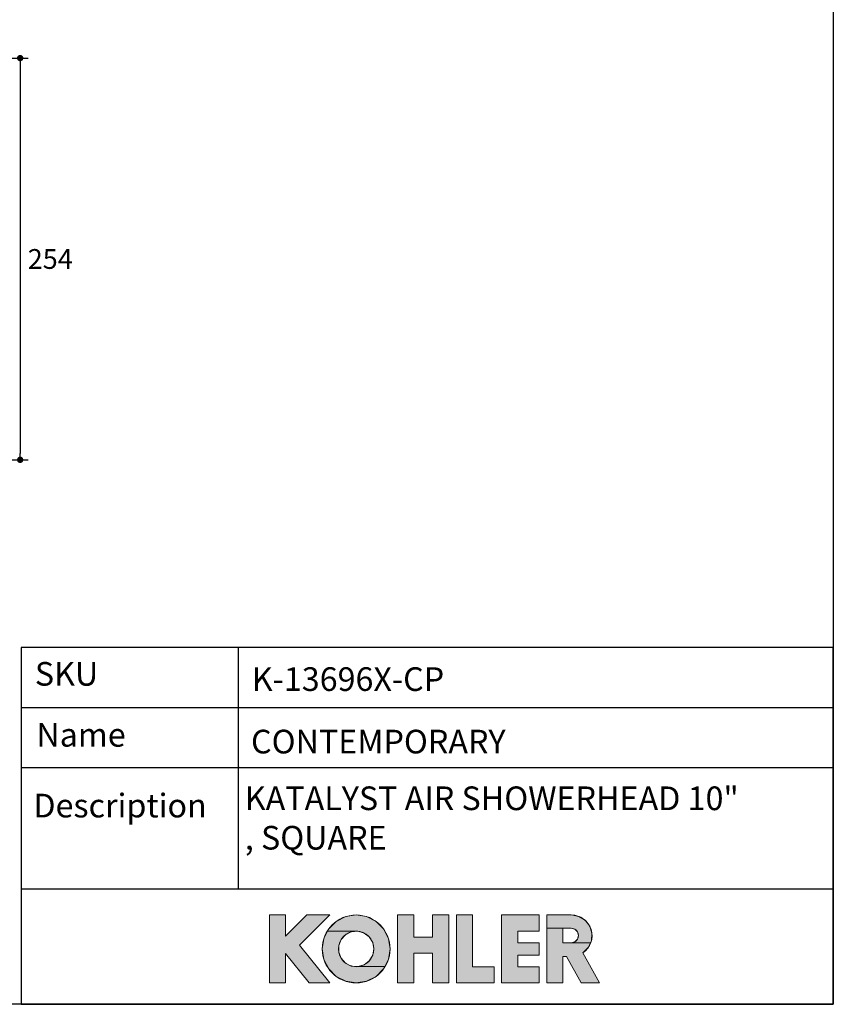
# Model space of a CAD drawing. Units: millimetres. Extents: x 72 to 9921, y -938 to 626.
# Drawn here: x 9406 to 9921, y -938 to -315 of the extents above; entities that cross this region are included whole.
import ezdxf

# ---------------------------------------------------------------- set-up
doc = ezdxf.new("R2010")
doc.units = ezdxf.units.MM
doc.header["$MEASUREMENT"] = 0
for name, color, linetype in [('Dimensions', 7, 'Continuous'), ('KOHLER', 7, 'Continuous'), ('Text', 7, 'Continuous')]:
    doc.layers.add(name, color=color, linetype=linetype)
doc.styles.get("Standard").update_dxf_attribs({"font": 'helr45w_0.ttf'})
doc.dimstyles.get("Standard").update_dxf_attribs({"dimscale": 5, "dimtxt": 2.5, "dimasz": 0.8, "dimexe": 1, "dimexo": 1, "dimgap": 1, "dimtad": 2, "dimtih": 1, "dimtoh": 1, "dimdec": 0, "dimzin": 0, "dimdsep": 46, "dimtxsty": 'Standard', "dimblk": 'DOT', "dimcen": 2, "dimclrd": 1, "dimclre": 1, "dimclrt": 1, "dimadec": 0, "dimazin": 0, "dimtfac": 1, "dimtdec": 0, "dimtofl": 0, "dimtmove": 0, "dimatfit": 3, "dimfxl": 1, "dimtolj": 1, "dimtzin": 0, "dimarcsym": 0})

# ---------------------------------------------------------------- blocks, each defined once
blk = doc.blocks.new('_Dot')
at = {"color": 0, "linetype": 'ByBlock', "lineweight": -2}
blk.add_line((-0.5, 0), (-1, 0), dxfattribs=at)
at = {"color": 0, "linetype": 'ByBlock', "const_width": 0.5}
blk.add_lwpolyline([(-0.25, 0, 1), (0.25, 0, 1)], format="xyb", close=True, dxfattribs=at)
blk = doc.blocks.new('*D4')
at = {"layer": 'Dimensions', "color": 1, "lineweight": -2, "transparency": 16777216}
for p, q in [((9370.55, -339.53), (9411.33, -339.53)), ((9406.33, -343.53), (9406.33, -589.51)), ((9370.53, -593.51), (9411.33, -593.51))]:
    blk.add_line(p, q, dxfattribs=at)
at = {"layer": 'Dimensions', "color": 1, "lineweight": -2, "transparency": 16777216, "xscale": 4, "yscale": 4, "zscale": 4}
for p, rotation in [((9406.33, -339.53), 90), ((9406.33, -593.51), 270)]:
    blk.add_blockref('_Dot', p, dxfattribs=dict(at, rotation=rotation))
at = {"layer": 'Dimensions', "color": 1, "transparency": 16777216, "insert": (9425.34, -466.52), "char_height": 12.5, "attachment_point": 5}
blk.add_mtext('\\A1;254', dxfattribs=at)

msp = doc.modelspace()

# ---------------------------------------------------------------- hatches: boundary and pattern name
at = {"layer": 'KOHLER', "lineweight": 13}
h = msp.add_hatch(color=250, dxfattribs=at)
h.dxf.hatch_style = 2
h.paths.add_polyline_path([(9574.2, -924.22), (9563.98, -924.22), (9563.98, -881.3), (9574.2, -881.3), (9574.2, -894.77), (9587.66, -881.3), (9602.12, -881.3), (9583.05, -900.37), (9602.12, -924.22), (9589.03, -924.22), (9574.2, -905.68)])
h = msp.add_hatch(color=250, dxfattribs=at)
h.dxf.hatch_style = 2
h.paths.add_polyline_path([(9600.73, -891.57), (9601.45, -890.14), (9606.2, -885.4), (9612.18, -882.35), (9618.81, -881.3), (9625.44, -882.35), (9631.43, -885.4), (9636.17, -890.14), (9639.22, -896.13), (9640.27, -902.76), (9639.22, -909.39), (9636.9, -913.94), (9619.85, -913.94), (9623.82, -912.81), (9627.11, -910.33), (9629.29, -906.81), (9630.05, -902.76), (9629.29, -898.7), (9627.11, -895.19), (9623.82, -892.7), (9619.85, -891.57)])
h = msp.add_hatch(color=250, dxfattribs=at)
h.dxf.hatch_style = 2
h.paths.add_polyline_path([(9655.26, -924.22), (9645.04, -924.22), (9645.04, -881.3), (9655.26, -881.3), (9655.26, -895.26), (9667.18, -895.26), (9667.18, -881.3), (9677.41, -881.3), (9677.41, -924.22), (9667.18, -924.22), (9667.18, -905.48), (9655.26, -905.48)])
h = msp.add_hatch(color=250, dxfattribs=at)
h.dxf.hatch_style = 2
h.paths.add_polyline_path([(9706.02, -924.22), (9682.17, -924.22), (9682.17, -881.3), (9692.4, -881.3), (9692.4, -913.99), (9706.02, -913.99)])
h = msp.add_hatch(color=250, dxfattribs=at)
h.dxf.hatch_style = 2
h.paths.add_polyline_path([(9734.63, -924.22), (9710.78, -924.22), (9710.78, -881.3), (9734.63, -881.3), (9734.63, -891.52), (9721.01, -891.52), (9721.01, -898.84), (9734.63, -898.84), (9734.63, -906.68), (9721.01, -906.68), (9721.01, -913.99), (9734.63, -913.99)])
h = msp.add_hatch(color=250, dxfattribs=at)
h.dxf.hatch_style = 2
h.paths.add_polyline_path([(9739.4, -889.62), (9739.4, -881.3), (9754.89, -881.3), (9759.56, -882.16), (9763.61, -884.62), (9766.52, -888.36), (9767.92, -892.89), (9767.61, -897.62), (9766.99, -898.97), (9754.71, -898.97), (9757.05, -898.35), (9758.76, -896.63), (9759.39, -894.29), (9758.76, -891.95), (9757.05, -890.24), (9754.71, -889.62), (9749.62, -889.62)])
h = msp.add_hatch(color=250, dxfattribs=at)
h.dxf.hatch_style = 2
h.paths.add_polyline_path([(9772.77, -924.22), (9761.08, -924.22), (9751.82, -907.53), (9749.62, -907.53), (9749.62, -924.22), (9739.4, -924.22), (9739.4, -889.62), (9749.62, -889.62), (9749.62, -898.97), (9754.71, -898.97), (9766.99, -898.97), (9765.63, -901.93), (9762.26, -905.26)])
h = msp.add_hatch(color=250, dxfattribs=at)
h.dxf.hatch_style = 2
h.paths.add_polyline_path([(9618.81, -924.22), (9612.18, -923.17), (9606.2, -920.12), (9601.45, -915.37), (9598.41, -909.39), (9597.35, -902.76), (9598.41, -896.13), (9600.73, -891.57), (9619.85, -891.57), (9615.74, -891.95), (9612.04, -893.79), (9609.26, -896.84), (9607.77, -900.69), (9607.77, -904.82), (9609.26, -908.67), (9612.04, -911.72), (9615.74, -913.56), (9619.85, -913.94), (9636.9, -913.94), (9636.17, -915.37), (9631.42, -920.12), (9625.44, -923.17)])

# ---------------------------------------------------------------- linework, layer by layer
at = {"layer": 'Dimensions'}
for p, q in [((9544.35, -864.66), (9544.35, -712.1)), ((9406.94, -750.1), (9920.57, -750.1)), ((9406.94, -788.1), (9920.57, -788.1)), ((9406.94, -864.66), (9920.57, -864.66))]:
    msp.add_line(p, q, dxfattribs=at)
for points in [[(9920.57, 63.94), (9920.57, -937.78), (8509.84, -937.78), (8509.84, 63.94)], [(9406.94, -937.78), (9920.57, -937.78), (9920.57, -712.1), (9406.94, -712.1)]]:
    msp.add_lwpolyline(points, close=True, dxfattribs=at)
msp.add_point((9544.55, -788.1), dxfattribs=at)
at = {"layer": 'KOHLER', "color": 250, "lineweight": 13}
for points in [[(9563.98, -924.22), (9563.98, -881.3)], [(9563.98, -881.3), (9574.2, -881.3)], [(9574.2, -924.22), (9563.98, -924.22), (9563.98, -881.3), (9574.2, -881.3), (9574.2, -894.77), (9587.66, -881.3), (9602.12, -881.3), (9583.05, -900.37), (9602.12, -924.22), (9589.03, -924.22), (9574.2, -905.68), (9574.2, -924.22)], [(9574.2, -924.22), (9563.98, -924.22), (9563.98, -881.3), (9574.2, -881.3), (9574.2, -894.77), (9587.66, -881.3), (9602.12, -881.3), (9583.05, -900.37), (9602.12, -924.22), (9589.03, -924.22), (9574.2, -905.68), (9574.2, -924.22)], [(9563.98, -881.3), (9574.2, -881.3)], [(9563.98, -924.22), (9563.98, -881.3)], [(9587.66, -881.3), (9574.2, -894.77)], [(9574.2, -881.3), (9574.2, -894.77)], [(9574.2, -881.3), (9574.2, -894.77)], [(9587.66, -881.3), (9574.2, -894.77)], [(9602.12, -881.3), (9583.05, -900.37)], [(9602.12, -881.3), (9583.05, -900.37)], [(9587.66, -881.3), (9602.12, -881.3)], [(9587.66, -881.3), (9602.12, -881.3)], [(9600.73, -891.57), (9601.45, -890.14), (9606.2, -885.4), (9612.18, -882.35), (9618.81, -881.3), (9625.44, -882.35), (9631.43, -885.4), (9636.17, -890.14), (9639.22, -896.13), (9640.27, -902.76), (9639.22, -909.39), (9636.9, -913.94), (9619.85, -913.94), (9623.82, -912.81), (9627.11, -910.33), (9629.29, -906.81), (9630.05, -902.76), (9629.29, -898.7), (9627.11, -895.19), (9623.82, -892.7), (9619.85, -891.57), (9600.73, -891.57)], [(9600.73, -891.57), (9601.45, -890.14), (9606.2, -885.4), (9612.18, -882.35), (9618.81, -881.3), (9625.44, -882.35), (9631.43, -885.4), (9636.17, -890.14), (9639.22, -896.13), (9640.27, -902.76), (9639.22, -909.39), (9636.9, -913.94), (9619.85, -913.94), (9623.82, -912.81), (9627.11, -910.33), (9629.29, -906.81), (9630.05, -902.76), (9629.29, -898.7), (9627.11, -895.19), (9623.82, -892.7), (9619.85, -891.57), (9600.73, -891.57)], [(9645.04, -881.3), (9645.04, -924.22)], [(9645.04, -881.3), (9655.26, -881.3)], [(9655.26, -924.22), (9645.04, -924.22), (9645.04, -881.3), (9655.26, -881.3), (9655.26, -895.26), (9667.18, -895.26), (9667.18, -881.3), (9677.41, -881.3), (9677.41, -924.22), (9667.18, -924.22), (9667.18, -905.48), (9655.26, -905.48), (9655.26, -924.22)], [(9655.26, -924.22), (9645.04, -924.22), (9645.04, -881.3), (9655.26, -881.3), (9655.26, -895.26), (9667.18, -895.26), (9667.18, -881.3), (9677.41, -881.3), (9677.41, -924.22), (9667.18, -924.22), (9667.18, -905.48), (9655.26, -905.48), (9655.26, -924.22)], [(9645.04, -881.3), (9655.26, -881.3)], [(9645.04, -881.3), (9645.04, -924.22)], [(9655.26, -895.26), (9655.26, -881.3)], [(9655.26, -895.26), (9655.26, -881.3)], [(9667.18, -895.26), (9667.18, -881.3)], [(9667.18, -881.3), (9677.41, -881.3)], [(9667.18, -881.3), (9677.41, -881.3)], [(9667.18, -895.26), (9667.18, -881.3)], [(9677.41, -881.3), (9677.41, -924.22)], [(9677.41, -881.3), (9677.41, -924.22)], [(9682.17, -881.3), (9682.17, -924.22)], [(9682.17, -881.3), (9692.4, -881.3)], [(9706.02, -924.22), (9682.17, -924.22), (9682.17, -881.3), (9692.4, -881.3), (9692.4, -913.99), (9706.02, -913.99), (9706.02, -924.22)], [(9706.02, -924.22), (9682.17, -924.22), (9682.17, -881.3), (9692.4, -881.3), (9692.4, -913.99), (9706.02, -913.99), (9706.02, -924.22)], [(9682.17, -881.3), (9692.4, -881.3)], [(9682.17, -881.3), (9682.17, -924.22)], [(9692.4, -913.99), (9692.4, -881.3)], [(9692.4, -913.99), (9692.4, -881.3)], [(9710.78, -881.3), (9710.78, -924.22)], [(9710.78, -881.3), (9734.63, -881.3)], [(9734.63, -924.22), (9710.78, -924.22), (9710.78, -881.3), (9734.63, -881.3), (9734.63, -891.52), (9721.01, -891.52), (9721.01, -898.84), (9734.63, -898.84), (9734.63, -906.68), (9721.01, -906.68), (9721.01, -913.99), (9734.63, -913.99), (9734.63, -924.22)], [(9734.63, -924.22), (9710.78, -924.22), (9710.78, -881.3), (9734.63, -881.3), (9734.63, -891.52), (9721.01, -891.52), (9721.01, -898.84), (9734.63, -898.84), (9734.63, -906.68), (9721.01, -906.68), (9721.01, -913.99), (9734.63, -913.99), (9734.63, -924.22)], [(9710.78, -881.3), (9734.63, -881.3)], [(9710.78, -881.3), (9710.78, -924.22)], [(9734.63, -891.52), (9734.63, -881.3)], [(9734.63, -891.52), (9734.63, -881.3)], [(9739.4, -924.22), (9739.4, -881.3)], [(9754.89, -881.3), (9739.4, -881.3)], [(9739.4, -889.62), (9739.4, -881.3), (9754.89, -881.3), (9759.56, -882.16), (9763.61, -884.62), (9766.52, -888.36), (9767.92, -892.89), (9767.61, -897.62), (9766.99, -898.97), (9754.71, -898.97), (9757.05, -898.35), (9758.76, -896.63), (9759.39, -894.29), (9758.76, -891.95), (9757.05, -890.24), (9754.71, -889.62), (9749.62, -889.62), (9739.4, -889.62)], [(9739.4, -889.62), (9739.4, -881.3), (9754.89, -881.3), (9759.56, -882.16), (9763.61, -884.62), (9766.52, -888.36), (9767.92, -892.89), (9767.61, -897.62), (9766.99, -898.97), (9754.71, -898.97), (9757.05, -898.35), (9758.76, -896.63), (9759.39, -894.29), (9758.76, -891.95), (9757.05, -890.24), (9754.71, -889.62), (9749.62, -889.62), (9739.4, -889.62)], [(9754.89, -881.3), (9739.4, -881.3)], [(9739.4, -924.22), (9739.4, -881.3)], [(9772.77, -924.22), (9761.08, -924.22), (9751.82, -907.53), (9749.62, -907.53), (9749.62, -924.22), (9739.4, -924.22), (9739.4, -889.62), (9749.62, -889.62), (9749.62, -898.97), (9754.71, -898.97), (9766.99, -898.97), (9765.63, -901.93), (9762.26, -905.26), (9772.77, -924.22)], [(9772.77, -924.22), (9761.08, -924.22), (9751.82, -907.53), (9749.62, -907.53), (9749.62, -924.22), (9739.4, -924.22), (9739.4, -889.62), (9749.62, -889.62), (9749.62, -898.97), (9754.71, -898.97), (9766.99, -898.97), (9765.63, -901.93), (9762.26, -905.26), (9772.77, -924.22)], [(9754.71, -889.62), (9749.62, -889.62)], [(9749.62, -889.62), (9749.62, -898.97)], [(9754.71, -889.62), (9749.62, -889.62)], [(9749.62, -889.62), (9749.62, -898.97)], [(9618.81, -924.22), (9612.18, -923.17), (9606.2, -920.12), (9601.45, -915.37), (9598.41, -909.39), (9597.35, -902.76), (9598.41, -896.13), (9600.73, -891.57), (9619.85, -891.57), (9615.74, -891.95), (9612.04, -893.79), (9609.26, -896.84), (9607.77, -900.69), (9607.77, -904.82), (9609.26, -908.67), (9612.04, -911.72), (9615.74, -913.56), (9619.85, -913.94), (9636.9, -913.94), (9636.17, -915.37), (9631.42, -920.12), (9625.44, -923.17), (9618.81, -924.22)], [(9618.81, -924.22), (9612.18, -923.17), (9606.2, -920.12), (9601.45, -915.37), (9598.41, -909.39), (9597.35, -902.76), (9598.41, -896.13), (9600.73, -891.57), (9619.85, -891.57), (9615.74, -891.95), (9612.04, -893.79), (9609.26, -896.84), (9607.77, -900.69), (9607.77, -904.82), (9609.26, -908.67), (9612.04, -911.72), (9615.74, -913.56), (9619.85, -913.94), (9636.9, -913.94), (9636.17, -915.37), (9631.42, -920.12), (9625.44, -923.17), (9618.81, -924.22)], [(9655.26, -895.26), (9667.18, -895.26)], [(9655.26, -895.26), (9667.18, -895.26)], [(9721.01, -891.52), (9734.63, -891.52)], [(9721.01, -898.84), (9721.01, -891.52)], [(9721.01, -891.52), (9734.63, -891.52)], [(9721.01, -898.84), (9721.01, -891.52)], [(9583.05, -900.37), (9602.12, -924.22)], [(9583.05, -900.37), (9602.12, -924.22)], [(9721.01, -898.84), (9734.63, -898.84)], [(9721.01, -898.84), (9734.63, -898.84)], [(9734.63, -898.84), (9734.63, -906.68)], [(9734.63, -898.84), (9734.63, -906.68)], [(9754.71, -898.97), (9749.62, -898.97)], [(9754.71, -898.97), (9749.62, -898.97)], [(9574.2, -924.22), (9574.2, -905.68)], [(9574.2, -905.68), (9589.03, -924.22)], [(9574.2, -905.68), (9589.03, -924.22)], [(9574.2, -924.22), (9574.2, -905.68)], [(9655.26, -924.22), (9655.26, -905.48)], [(9655.26, -905.48), (9667.18, -905.48)], [(9655.26, -905.48), (9667.18, -905.48)], [(9655.26, -924.22), (9655.26, -905.48)], [(9667.18, -924.22), (9667.18, -905.48)], [(9667.18, -924.22), (9667.18, -905.48)], [(9721.01, -906.68), (9721.01, -913.99)], [(9721.01, -906.68), (9734.63, -906.68)], [(9721.01, -906.68), (9734.63, -906.68)], [(9721.01, -906.68), (9721.01, -913.99)], [(9749.62, -907.53), (9749.62, -924.22)], [(9749.62, -907.53), (9751.82, -907.53)], [(9749.62, -907.53), (9751.82, -907.53)], [(9749.62, -907.53), (9749.62, -924.22)], [(9761.08, -924.22), (9751.82, -907.53)], [(9761.08, -924.22), (9751.82, -907.53)], [(9762.26, -905.26), (9772.77, -924.22)], [(9762.26, -905.26), (9772.78, -924.22)], [(9692.4, -913.99), (9706.02, -913.99)], [(9692.4, -913.99), (9706.02, -913.99)], [(9706.02, -913.99), (9706.02, -924.22)], [(9706.02, -913.99), (9706.02, -924.22)], [(9721.01, -913.99), (9734.63, -913.99)], [(9721.01, -913.99), (9734.63, -913.99)], [(9734.63, -913.99), (9734.63, -924.22)], [(9734.63, -913.99), (9734.63, -924.22)], [(9563.98, -924.22), (9574.2, -924.22)], [(9563.98, -924.22), (9574.2, -924.22)], [(9589.03, -924.22), (9602.12, -924.22)], [(9589.03, -924.22), (9602.12, -924.22)], [(9645.04, -924.22), (9655.26, -924.22)], [(9645.04, -924.22), (9655.26, -924.22)], [(9667.18, -924.22), (9677.41, -924.22)], [(9667.18, -924.22), (9677.41, -924.22)], [(9682.17, -924.22), (9706.02, -924.22)], [(9682.17, -924.22), (9706.02, -924.22)], [(9710.78, -924.22), (9734.63, -924.22)], [(9710.78, -924.22), (9734.63, -924.22)], [(9739.4, -924.22), (9749.62, -924.22)], [(9739.4, -924.22), (9749.62, -924.22)], [(9761.08, -924.22), (9772.77, -924.22)], [(9761.08, -924.22), (9772.77, -924.22)]]:
    msp.add_lwpolyline(points, dxfattribs=at)
for points in [[(9640.27, -902.76), (9640.27, -890.91), (9630.66, -881.3), (9618.81, -881.3), (9606.96, -881.3), (9597.35, -890.91), (9597.35, -902.76), (9597.35, -914.61), (9606.96, -924.22), (9618.81, -924.22), (9630.66, -924.22), (9640.27, -914.61), (9640.27, -902.76)], [(9640.27, -902.76), (9640.27, -890.91), (9630.66, -881.3), (9618.81, -881.3), (9606.96, -881.3), (9597.35, -890.91), (9597.35, -902.76), (9597.35, -914.61), (9606.96, -924.22), (9618.81, -924.22), (9630.66, -924.22), (9640.27, -914.61), (9640.27, -902.76)], [(9630.05, -902.76), (9630.05, -896.55), (9625.02, -891.52), (9618.81, -891.52), (9612.61, -891.52), (9607.58, -896.55), (9607.58, -902.76), (9607.58, -908.96), (9612.61, -913.99), (9618.81, -913.99), (9625.02, -913.99), (9630.05, -908.96), (9630.05, -902.76)], [(9630.05, -902.76), (9630.05, -896.55), (9625.02, -891.52), (9618.81, -891.52), (9612.61, -891.52), (9607.58, -896.55), (9607.58, -902.76), (9607.58, -908.96), (9612.61, -913.99), (9618.81, -913.99), (9625.02, -913.99), (9630.05, -908.96), (9630.05, -902.76)]]:
    msp.add_open_spline(points, degree=3, knots=[0, 0, 0, 0, 1, 1, 1, 2, 2, 2, 3, 3, 3, 4, 4, 4, 4], dxfattribs=at)
for points in [[(9754.89, -881.3), (9760.65, -881.3), (9765.74, -885.06), (9767.43, -890.56)], [(9754.89, -881.3), (9760.65, -881.3), (9765.74, -885.06), (9767.43, -890.56)], [(9754.71, -889.62), (9756.38, -889.62), (9757.93, -890.51), (9758.76, -891.95)], [(9754.71, -889.62), (9756.38, -889.62), (9757.93, -890.51), (9758.76, -891.95)], [(9758.76, -891.95), (9759.6, -893.4), (9759.6, -895.19), (9758.76, -896.63)], [(9758.76, -891.95), (9759.6, -893.4), (9759.6, -895.19), (9758.76, -896.63)], [(9767.43, -890.56), (9769.12, -896.07), (9767.02, -902.03), (9762.26, -905.26)], [(9767.43, -890.56), (9769.12, -896.06), (9767.02, -902.03), (9762.26, -905.26)], [(9758.76, -896.63), (9757.93, -898.08), (9756.38, -898.97), (9754.71, -898.97)], [(9758.76, -896.63), (9757.93, -898.08), (9756.38, -898.97), (9754.71, -898.97)]]:
    msp.add_open_spline(points, degree=3, dxfattribs=at)

# ---------------------------------------------------------------- texts
at = {"layer": 'Text', "char_height": 14.9625, "attachment_point": 7}
for s, insert in [('{\\fHelvetica|b1|i0|c0|p34;SKU}', (9415.62, -736.31)), ('{\\fHelvetica|b1|i0|c222|p34;K-13696X-CP}', (9552.82, -739.64)), ('{\\fHelvetica|b1|i0|c0|p34;Name}', (9416.58, -774.87)), ('{\\fHelvetica|b1|i0|c222|p34;CONTEMPORARY}', (9552.34, -779.15)), ('{\\fHelvetica|b1|i0|c222|p34;KATALYST AIR SHOWERHEAD 10"\\P, SQUARE}', (9548.4, -839.94)), ('{\\fHelvetica|b1|i0|c0|p34;Description}', (9414.67, -819.61))]:
    msp.add_mtext(s, dxfattribs=dict(at, insert=insert))

# ---------------------------------------------------------------- dimensions: what is measured, and where the dimension line sits
at = {"layer": 'Dimensions'}
dim = msp.add_linear_dim(base=(9406.33, -593.51), p1=(9365.55, -339.53), p2=(9365.53, -593.51), angle=90, dimstyle='Standard', dxfattribs=at)
dim.commit()
dim.dimension.update_dxf_attribs({"geometry": '*D4', "text_midpoint": (9425.34, -466.52)})

doc.saveas('drawing.dxf')
